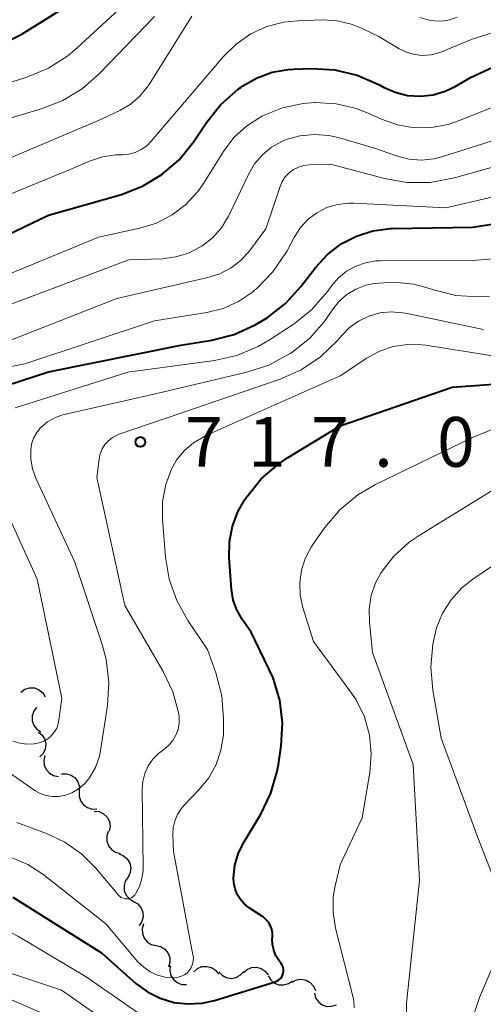
# Model space of a CAD drawing. Units: metres. Extents: x -64000 to -62000, y 18000 to 19500.
# Drawn here: x -62935 to -62900, y 18147 to 18221 of the extents above; entities that cross this region are included whole.
import ezdxf

# ---------------------------------------------------------------- set-up
doc = ezdxf.new("R2010")
doc.units = ezdxf.units.M
for name, color, linetype, lineweight in [('510200_細流', 7, 'Continuous', 30), ('710100_等高線(計曲線)', 7, 'Continuous', 40), ('710200_等高線(主曲線)', 7, 'Continuous', 13), ('731200_図化機測定による標高点', 7, 'Continuous', 40)]:
    doc.layers.add(name, color=color, linetype=linetype, lineweight=lineweight)
doc.styles.add('Style-WORKING', font='MS Gothic.ttf')

msp = doc.modelspace()

# ---------------------------------------------------------------- linework, layer by layer
at = {"layer": '510200_細流', "linetype": 'Continuous', "lineweight": 30, "flags": 128}
for points in [[(-62935.07, 18170.47), (-62934.772, 18170.685), (-62934.422, 18170.792), (-62934.054, 18170.782), (-62933.71, 18170.654), (-62933.425, 18170.423), (-62933.229, 18170.112)], [(-62933.885, 18169.32), (-62934.105, 18169.027), (-62934.219, 18168.678), (-62934.216, 18168.311), (-62934.095, 18167.964), (-62933.869, 18167.674), (-62933.562, 18167.473)], [(-62933.745, 18167.452), (-62933.465, 18167.215), (-62933.277, 18166.9), (-62933.199, 18166.54), (-62933.241, 18166.176), (-62933.397, 18165.844), (-62933.652, 18165.58)], [(-62933.262, 18165.682), (-62933.35, 18165.326), (-62933.317, 18164.96), (-62933.17, 18164.624), (-62932.922, 18164.353), (-62932.601, 18164.175), (-62932.24, 18164.111)], [(-62932.002, 18164.304), (-62931.635, 18164.319), (-62931.284, 18164.214), (-62930.983, 18164.001), (-62930.768, 18163.704), (-62930.658, 18163.354), (-62930.668, 18162.987)], [(-62930.668, 18162.987), (-62930.678, 18162.62), (-62930.568, 18162.27), (-62930.352, 18161.973), (-62930.052, 18161.76), (-62929.701, 18161.655), (-62929.334, 18161.669)], [(-62929.532, 18161.496), (-62929.167, 18161.456), (-62928.835, 18161.3), (-62928.569, 18161.046), (-62928.4, 18160.72), (-62928.343, 18160.358), (-62928.407, 18159.996)], [(-62928.481, 18159.949), (-62928.596, 18159.6), (-62928.593, 18159.233), (-62928.472, 18158.887), (-62928.246, 18158.597), (-62927.94, 18158.394), (-62927.585, 18158.302)], [(-62927.67, 18158.262), (-62927.328, 18158.128), (-62927.048, 18157.892), (-62926.857, 18157.577), (-62926.778, 18157.219), (-62926.817, 18156.854), (-62926.972, 18156.521)], [(-62926.991, 18156.515), (-62927.197, 18156.211), (-62927.292, 18155.857), (-62927.27, 18155.49), (-62927.13, 18155.15), (-62926.89, 18154.873), (-62926.573, 18154.688)], [(-62926.573, 18154.688), (-62926.256, 18154.503), (-62926.016, 18154.226), (-62925.876, 18153.885), (-62925.854, 18153.519), (-62925.949, 18153.165), (-62926.154, 18152.86)], [(-62925.812, 18152.984), (-62925.92, 18152.633), (-62925.908, 18152.266), (-62925.78, 18151.922), (-62925.547, 18151.637), (-62925.237, 18151.442), (-62924.879, 18151.357)], [(-62924.879, 18151.358), (-62924.521, 18151.275), (-62924.21, 18151.08), (-62923.976, 18150.796), (-62923.847, 18150.453), (-62923.834, 18150.086), (-62923.94, 18149.735)], [(-62923.802, 18149.832), (-62923.842, 18149.467), (-62923.762, 18149.109), (-62923.572, 18148.796), (-62923.29, 18148.559), (-62922.949, 18148.425), (-62922.582, 18148.409)], [(-62922.026, 18149.385), (-62921.75, 18149.626), (-62921.411, 18149.765), (-62921.043, 18149.789), (-62920.689, 18149.693), (-62920.384, 18149.49), (-62920.161, 18149.198)], [(-62918.28, 18149.317), (-62918.005, 18149.561), (-62917.667, 18149.703), (-62917.3, 18149.73), (-62916.945, 18149.638), (-62916.638, 18149.437), (-62916.412, 18149.147)], [(-62920.152, 18149.38), (-62919.901, 18149.112), (-62919.577, 18148.94), (-62919.215, 18148.88), (-62918.852, 18148.94), (-62918.528, 18149.112), (-62918.277, 18149.38)], [(-62916.423, 18149.073), (-62916.23, 18148.761), (-62915.947, 18148.528), (-62915.604, 18148.397), (-62915.236, 18148.384), (-62914.884, 18148.489), (-62914.585, 18148.702)], [(-62914.614, 18148.6), (-62914.286, 18148.766), (-62913.923, 18148.816), (-62913.561, 18148.748), (-62913.242, 18148.567), (-62912.997, 18148.294), (-62912.853, 18147.956)], [(-62912.938, 18147.765), (-62912.84, 18147.411), (-62912.633, 18147.108), (-62912.34, 18146.887), (-62911.991, 18146.771), (-62911.624, 18146.773), (-62911.277, 18146.894)]]:
    msp.add_lwpolyline(points, dxfattribs=at)
at = {"layer": '710100_等高線(計曲線)', "linetype": 'Continuous', "lineweight": 40, "flags": 128}
for points, elevation in [([(-62935, 18220.1), (-62929.39, 18223.61)], 690), ([(-62943.12, 18216.09), (-62935, 18220.1)], 690), ([(-62938.62, 18203.76), (-62933, 18206.44), (-62927.48, 18208.01), (-62925.89, 18208.62), (-62924.43, 18209.5), (-62923.14, 18210.61), (-62922.02, 18212), (-62921.08, 18213.43), (-62919.99, 18214.79), (-62918.68, 18215.94), (-62918.48, 18216.08), (-62918.32, 18216.2), (-62917.26, 18216.8), (-62916.12, 18217.22), (-62914.91, 18217.43), (-62914.52, 18217.45), (-62913.14, 18217.5), (-62911.4, 18217.4), (-62909.7, 18217), (-62908.03, 18216.27), (-62907.71, 18216.1), (-62906.83, 18215.71), (-62905.9, 18215.48), (-62904.94, 18215.42), (-62903.98, 18215.53), (-62903.06, 18215.8), (-62902.32, 18216.15), (-62901.1, 18216.85), (-62899.52, 18217.59)], 700), ([(-62943.68, 18191.16), (-62933, 18194.63), (-62923, 18196.63), (-62920.67, 18197.01), (-62918.98, 18197.44), (-62917.39, 18198.16), (-62916.93, 18198.44), (-62916.5, 18198.71), (-62915.11, 18199.77), (-62913.92, 18201.08), (-62912.82, 18202.52), (-62911.94, 18203.48), (-62910.91, 18204.27), (-62909.76, 18204.87), (-62908.52, 18205.26), (-62907.23, 18205.43), (-62907.04, 18205.44), (-62901, 18205.55), (-62897.9, 18206.01)], 710), ([(-62916.36, 18172.23), (-62917.71, 18175), (-62918.41, 18176), (-62918.79, 18176.67), (-62919.05, 18177.41), (-62919.19, 18178.21), (-62919.36, 18180.59), (-62919.34, 18181.8), (-62919.12, 18182.99), (-62918.69, 18184.12), (-62918.18, 18185), (-62918.04, 18185.21), (-62916.94, 18186.56), (-62915.62, 18187.7), (-62914.97, 18188.13), (-62911, 18190.55), (-62902.54, 18193.46), (-62895.27, 18194.01)], 720), ([(-62935.67, 18155), (-62929, 18150.81), (-62926.4, 18148.5), (-62925.53, 18147.86), (-62924.57, 18147.38), (-62923.53, 18147.07), (-62922.46, 18146.95), (-62921.39, 18147.01), (-62920.48, 18147.22), (-62915.88, 18148.63), (-62915.74, 18148.69), (-62915.61, 18148.77), (-62915.5, 18148.87), (-62915.4, 18148.99), (-62915.33, 18149.13), (-62915.29, 18149.28), (-62915.26, 18149.43), (-62915.27, 18149.58), (-62915.3, 18149.73), (-62915.36, 18149.87), (-62915.44, 18150), (-62915.59, 18150.2), (-62915.83, 18150.58), (-62916, 18151.01), (-62916.1, 18151.45), (-62916.11, 18151.9), (-62916.1, 18152), (-62916.1, 18152.29), (-62916.15, 18152.58), (-62916.25, 18152.85), (-62916.4, 18153.11), (-62916.59, 18153.33), (-62916.81, 18153.52), (-62916.86, 18153.55), (-62917.85, 18154.2), (-62918.21, 18154.48), (-62918.51, 18154.82), (-62918.75, 18155.21), (-62918.92, 18155.64), (-62919.02, 18156.09), (-62919.04, 18156.46), (-62918.93, 18157.42), (-62918.66, 18158.34), (-62918.24, 18159.18), (-62916.98, 18161.27), (-62916.21, 18162.84), (-62915.73, 18164.51), (-62915.65, 18165), (-62915.44, 18166.41), (-62915.34, 18168.15), (-62915.55, 18169.87), (-62916.05, 18171.54), (-62916.36, 18172.23)], 720)]:
    msp.add_lwpolyline(points, dxfattribs=dict(at, elevation=elevation))
at = {"layer": '710200_等高線(主曲線)', "linetype": 'Continuous', "lineweight": 13, "flags": 128}
for points, elevation in [([(-62961.13, 18212.87), (-62951, 18211.9), (-62943, 18213.43), (-62939, 18215.46), (-62934.61, 18216.86), (-62933, 18217.52), (-62931.53, 18218.46), (-62930.82, 18219.06), (-62926.76, 18222.84)], 692), ([(-62976.12, 18205.24), (-62975.7, 18205.49), (-62973.37, 18206.63), (-62962.81, 18207.76), (-62961.07, 18207.79), (-62959.23, 18207.49), (-62953.92, 18206.11), (-62952.48, 18205.87), (-62951.02, 18205.88), (-62950.65, 18205.93), (-62949, 18206.16), (-62940.02, 18209), (-62929, 18213.69), (-62927.61, 18214.35), (-62926.82, 18214.8), (-62926.13, 18215.39), (-62925.55, 18216.09), (-62925.4, 18216.3), (-62922.19, 18221.45)], 696), ([(-62942.84, 18205.16), (-62931, 18210.03), (-62929.89, 18210.52), (-62928.92, 18210.84), (-62927.92, 18210.99), (-62927.56, 18211), (-62927.44, 18211), (-62926.94, 18211.04), (-62926.45, 18211.17), (-62925.99, 18211.39), (-62925.58, 18211.68), (-62925.24, 18212.02), (-62919.79, 18218.41), (-62918.84, 18219.35), (-62917.74, 18220.11), (-62916.52, 18220.67), (-62915.23, 18221), (-62914.19, 18221.11), (-62912.29, 18221.17), (-62911.21, 18221.11), (-62910.15, 18220.86), (-62909.43, 18220.57), (-62908.07, 18219.93), (-62906.54, 18219), (-62905.98, 18218.73), (-62905.39, 18218.55), (-62904.77, 18218.49), (-62904.15, 18218.53), (-62903.55, 18218.68), (-62903.34, 18218.76), (-62901.03, 18219.72), (-62899.37, 18220.24)], 698), ([(-62937, 18213.44), (-62933.54, 18214.46), (-62931.91, 18215.1), (-62930.43, 18216), (-62929.16, 18217.11), (-62925, 18221.43)], 694), ([(-62904.97, 18221.34), (-62904.29, 18221.15), (-62903.91, 18221.09), (-62903.31, 18221.08), (-62902.71, 18221.18), (-62902.16, 18221.37)], 696), ([(-62939.35, 18200.61), (-62929.22, 18204.78), (-62926.11, 18205.46), (-62924.85, 18205.85), (-62923.67, 18206.46), (-62922.62, 18207.26), (-62921.72, 18208.23), (-62921.3, 18208.83), (-62919.79, 18211.25), (-62919, 18212.29), (-62918.04, 18213.17), (-62916.84, 18213.94), (-62915.35, 18214.54), (-62913.77, 18214.87), (-62912.93, 18214.93), (-62912.88, 18214.94), (-62911.3, 18214.85), (-62909.76, 18214.48), (-62908.83, 18214.12), (-62907.88, 18213.69), (-62906.67, 18213.26), (-62905.4, 18213.04), (-62904.11, 18213.06), (-62902.85, 18213.29), (-62902.06, 18213.56), (-62898.1, 18215.15)], 702), ([(-62914.02, 18212.43), (-62912.93, 18212.54), (-62911.85, 18212.45), (-62911.15, 18212.3), (-62908.47, 18211.53), (-62906.73, 18210.92), (-62905.81, 18210.68), (-62904.86, 18210.6), (-62903.91, 18210.7), (-62903.25, 18210.86), (-62896.43, 18213.03)], 704), ([(-62936.55, 18199.45), (-62926.93, 18203.07), (-62924.4, 18203.16), (-62923.39, 18203.29), (-62922.43, 18203.58), (-62921.53, 18204.05), (-62921.43, 18204.11), (-62920.63, 18204.74), (-62919.95, 18205.5), (-62919.42, 18206.36), (-62919.37, 18206.46), (-62917.89, 18209.55), (-62917.44, 18210.32), (-62916.85, 18211), (-62916.16, 18211.57), (-62915.38, 18212.01), (-62915.07, 18212.14), (-62914.02, 18212.43)], 704), ([(-62939, 18195.78), (-62927.83, 18200.17), (-62920.96, 18201.73), (-62920.06, 18202.02), (-62919.22, 18202.46), (-62918.46, 18203.05), (-62917.8, 18203.79), (-62916.59, 18205.41), (-62915.52, 18208.61), (-62915.36, 18208.99), (-62915.13, 18209.33), (-62914.84, 18209.63), (-62914.51, 18209.88), (-62914.14, 18210.06), (-62913.74, 18210.18), (-62913.36, 18210.23), (-62911.71, 18210.29), (-62907.65, 18209.21), (-62905.94, 18208.91), (-62904.19, 18208.92), (-62902.36, 18209.26), (-62897.97, 18210.5)], 706), ([(-62917.28, 18200.91), (-62916.07, 18202.16), (-62915.09, 18203.6), (-62915, 18203.76), (-62914.44, 18204.81), (-62913.98, 18205.51), (-62913.41, 18206.13), (-62912.74, 18206.63), (-62911.99, 18207.01), (-62911.19, 18207.25), (-62910.36, 18207.35), (-62909.95, 18207.35), (-62903.01, 18206.99), (-62898.14, 18208.13)], 708), ([(-62935.51, 18191.92), (-62927, 18194.59), (-62920.48, 18195.47), (-62918.78, 18195.86), (-62917.17, 18196.53), (-62916.32, 18197.03), (-62914.54, 18198.2), (-62913.18, 18199.28), (-62911.92, 18200.72), (-62911.64, 18201.11), (-62911.12, 18201.71), (-62910.51, 18202.21), (-62909.82, 18202.6), (-62909.07, 18202.86), (-62908.29, 18202.99), (-62907.95, 18203), (-62901, 18203.02), (-62896.69, 18203.38)], 712), ([(-62942.23, 18193.77), (-62934.77, 18195.23), (-62925, 18198.48), (-62921.04, 18199.11), (-62919.81, 18199.41), (-62918.66, 18199.92), (-62917.61, 18200.63), (-62917.44, 18200.78), (-62917.28, 18200.91)], 708), ([(-62936.86, 18165), (-62934.03, 18163.05), (-62933.62, 18162.82), (-62933.17, 18162.67), (-62932.71, 18162.59), (-62932.24, 18162.59), (-62931.8, 18162.68), (-62931.77, 18162.68), (-62931.23, 18162.88), (-62930.72, 18163.18), (-62930.27, 18163.55), (-62929.9, 18164), (-62929.45, 18164.79), (-62929.14, 18165.64), (-62929.03, 18166.21), (-62928.54, 18169.45), (-62928.44, 18171.19), (-62928.64, 18172.92), (-62928.95, 18174.07), (-62931, 18180.26), (-62933.95, 18186.62), (-62934.2, 18187.31), (-62934.33, 18188.03), (-62934.33, 18188.67), (-62934.33, 18188.71), (-62934.26, 18189.18), (-62934.11, 18189.63), (-62933.88, 18190.05), (-62933.58, 18190.42), (-62933.54, 18190.46), (-62933.06, 18190.86), (-62932.52, 18191.17), (-62931.94, 18191.39), (-62931.8, 18191.42), (-62924.81, 18193), (-62918.02, 18194.59), (-62916.37, 18195.13), (-62914.77, 18196), (-62914.63, 18196.09), (-62913.31, 18197.14), (-62912.19, 18198.41), (-62911.91, 18198.81), (-62911.59, 18199.29), (-62911.09, 18199.92), (-62910.49, 18200.45), (-62909.8, 18200.87), (-62909.05, 18201.17)], 714), ([(-62909.05, 18201.17), (-62908.42, 18201.3), (-62906.93, 18201.4), (-62905.44, 18201.23), (-62904.44, 18200.96), (-62903.95, 18200.8), (-62902.26, 18200.39), (-62900.52, 18200.29), (-62899.73, 18200.34)], 714), ([(-62924.4, 18166.07), (-62924.27, 18166.16), (-62923.91, 18166.46), (-62923.61, 18166.82), (-62923.38, 18167.22), (-62923.21, 18167.66), (-62923.13, 18168.12), (-62923.13, 18168.59), (-62923.16, 18168.84), (-62923.61, 18170.48), (-62924.33, 18172.02), (-62927.23, 18177), (-62929.35, 18186.65), (-62929.17, 18188.05), (-62929.09, 18188.44), (-62928.94, 18188.81), (-62928.73, 18189.14), (-62928.47, 18189.43), (-62928.16, 18189.68), (-62927.81, 18189.86), (-62927.66, 18189.92), (-62923, 18191.52), (-62915.52, 18194.08), (-62913.92, 18194.78), (-62912.48, 18195.75), (-62911.22, 18196.96), (-62911, 18197.22), (-62910.91, 18197.33), (-62910.3, 18197.95), (-62909.6, 18198.46), (-62908.83, 18198.83), (-62907.99, 18199.07), (-62907.14, 18199.15), (-62906.28, 18199.09), (-62906.05, 18199.05), (-62900.19, 18197.81)], 716), ([(-62921.28, 18189.73), (-62921.16, 18189.79), (-62911, 18194.32), (-62908.98, 18195.66), (-62908.02, 18196.18), (-62906.99, 18196.53), (-62905.91, 18196.69), (-62904.82, 18196.66), (-62904.56, 18196.63), (-62899, 18195.76)], 718), ([(-62911.52, 18153.85), (-62911.51, 18155.02), (-62911.37, 18155.86), (-62911, 18157.45), (-62909.32, 18161), (-62908.75, 18164.41), (-62908.64, 18165.82), (-62908.78, 18167.23), (-62909.16, 18168.6), (-62909.78, 18169.88), (-62910.25, 18170.58), (-62913, 18174.29), (-62913.8, 18176.85), (-62914, 18177.78), (-62914.04, 18178.72), (-62913.91, 18179.66), (-62913.62, 18180.56), (-62913.18, 18181.4), (-62913.05, 18181.6), (-62912.14, 18182.89), (-62911.01, 18184.22), (-62909.67, 18185.34), (-62908.32, 18186.13), (-62901, 18189.67), (-62897.01, 18191.31)], 722), ([(-62935.73, 18157.98), (-62934.54, 18157.48), (-62933.41, 18156.74), (-62928.67, 18153), (-62926.24, 18150.14), (-62925.81, 18149.72), (-62925.31, 18149.38), (-62924.77, 18149.13), (-62924.19, 18148.97), (-62923.59, 18148.92), (-62923.46, 18148.93), (-62923.21, 18148.96), (-62922.96, 18149.04), (-62922.74, 18149.15), (-62922.54, 18149.31), (-62922.36, 18149.5), (-62922.23, 18149.71), (-62922.13, 18149.95), (-62922.08, 18150.2), (-62922.06, 18150.45), (-62922.09, 18150.66), (-62923.56, 18158.44), (-62923.61, 18159.72), (-62923.59, 18160.24), (-62923.47, 18160.75), (-62923.27, 18161.23), (-62922.99, 18161.67), (-62922.78, 18161.92), (-62921.62, 18163.12), (-62920.9, 18164.01), (-62920.35, 18165.01), (-62919.98, 18166.09), (-62919.8, 18167.22), (-62919.78, 18167.62), (-62919.78, 18168.46), (-62919.91, 18170.2), (-62920.36, 18171.92), (-62921, 18173.69), (-62922.48, 18175.87), (-62923.32, 18177.37), (-62923.89, 18178.99), (-62924.17, 18180.66), (-62924.39, 18183.52), (-62924.38, 18184.84), (-62924.14, 18186.13), (-62923.74, 18187.23), (-62923.3, 18188.01), (-62922.73, 18188.7), (-62922.05, 18189.28), (-62921.28, 18189.73)], 718), ([(-62905.98, 18144.05), (-62905.99, 18147), (-62905, 18156.26), (-62905.48, 18165), (-62908.54, 18173.46), (-62908.78, 18175.74), (-62908.8, 18176.75), (-62908.64, 18177.75), (-62908.32, 18178.71), (-62907.89, 18179.49), (-62906.93, 18180.73), (-62905.78, 18181.78), (-62905.04, 18182.29), (-62895, 18188.46)], 724), ([(-62935.67, 18166.78), (-62935.15, 18166.62), (-62934.61, 18166.55), (-62934.06, 18166.58), (-62933.68, 18166.65), (-62933.35, 18166.77), (-62933.05, 18166.95), (-62932.78, 18167.17), (-62932.55, 18167.44), (-62932.37, 18167.74), (-62932.25, 18168.07), (-62932.2, 18168.35), (-62931.99, 18170.01), (-62933.85, 18179), (-62937.35, 18186.65)], 712), ([(-62899.32, 18156.21), (-62900.58, 18159.42), (-62903.36, 18167), (-62904, 18170.62), (-62904.16, 18172.36), (-62904.01, 18174.1), (-62903.72, 18175.31), (-62903.26, 18176.43), (-62902.63, 18177.44), (-62901.82, 18178.33), (-62900.99, 18178.99), (-62894.92, 18183.08)], 726), ([(-62935.37, 18160.63), (-62933.15, 18159.81), (-62931.75, 18159.16), (-62930.48, 18158.26), (-62929.41, 18157.19), (-62927.7, 18155.16), (-62927.6, 18155.06), (-62927.48, 18154.99), (-62927.36, 18154.93), (-62927.23, 18154.89), (-62927.09, 18154.88), (-62926.95, 18154.89), (-62926.82, 18154.93), (-62926.69, 18154.99), (-62926.58, 18155.07), (-62926.48, 18155.16), (-62926.42, 18155.25), (-62926.13, 18155.81), (-62925.94, 18156.41), (-62925.86, 18157.04), (-62925.85, 18157.24), (-62925.92, 18163.12), (-62925.88, 18163.74), (-62925.72, 18164.34), (-62925.47, 18164.9), (-62925.12, 18165.41), (-62924.69, 18165.85), (-62924.4, 18166.07)], 716), ([(-62962.38, 18146.8), (-62963.09, 18153.12), (-62963.1, 18153.71), (-62963.01, 18154.29), (-62962.82, 18154.85), (-62962.54, 18155.36), (-62962.18, 18155.82), (-62962.12, 18155.88), (-62961.69, 18156.24), (-62961.2, 18156.53), (-62960.67, 18156.72), (-62960.12, 18156.82), (-62959.55, 18156.82), (-62959.36, 18156.79), (-62950.52, 18155.48), (-62940.64, 18153.36), (-62938.76, 18153.18), (-62937.31, 18152.91), (-62935.94, 18152.4), (-62935.24, 18152.03), (-62930.15, 18149), (-62925.12, 18145.5)], 722), ([(-62960.73, 18143.27), (-62961.02, 18151.34), (-62960.99, 18151.9), (-62960.86, 18152.44), (-62960.65, 18152.95), (-62960.34, 18153.42), (-62959.96, 18153.82), (-62959.75, 18154), (-62959.2, 18154.35), (-62958.6, 18154.59), (-62957.96, 18154.72), (-62957.31, 18154.75), (-62956.79, 18154.68), (-62948.85, 18153.15), (-62941.01, 18150.99), (-62932.02, 18147.98), (-62927.29, 18144.71)], 724), ([(-62909.93, 18146.66), (-62909.96, 18147.16), (-62910.02, 18147.45), (-62911.34, 18152.68), (-62911.52, 18153.85)], 722), ([(-62959.01, 18140.99), (-62958.84, 18147.39), (-62958.69, 18148.66), (-62958.33, 18149.88), (-62957.89, 18150.79), (-62957.58, 18151.36), (-62957.3, 18151.76), (-62956.95, 18152.11), (-62956.55, 18152.4), (-62956.11, 18152.61), (-62955.87, 18152.69), (-62955.24, 18152.8), (-62954.6, 18152.81), (-62953.97, 18152.7), (-62953.64, 18152.6), (-62946.14, 18149.86), (-62937, 18147.78), (-62932.26, 18145.74)], 726), ([(-62899.55, 18139.05), (-62900.34, 18140.66), (-62900.85, 18141.98), (-62901.12, 18143.36), (-62901.14, 18144.77), (-62900.92, 18146.16), (-62900.48, 18147.45), (-62899.44, 18149.84)], 726)]:
    msp.add_lwpolyline(points, dxfattribs=dict(at, elevation=elevation))
at = {"layer": '731200_図化機測定による標高点', "linetype": 'Continuous', "lineweight": 40}
msp.add_circle((-62926.06, 18189.34, 716.97), 0.375, dxfattribs=at)

# ---------------------------------------------------------------- texts
at = {"layer": '731200_図化機測定による標高点', "linetype": 'Continuous', "lineweight": 40, "style": 'Style-WORKING'}
for s, p in [('7', (-62922.68, 18187.47, -9.999)), ('1', (-62917.93, 18187.47, -9.999)), ('7', (-62913.18, 18187.47, -9.999)), ('0', (-62903.68, 18187.47, -9.999)), ('.', (-62908.43, 18187.47, -9.999))]:
    msp.add_text(s, height=3.75, dxfattribs=at).set_placement(p)

doc.saveas('drawing.dxf')
